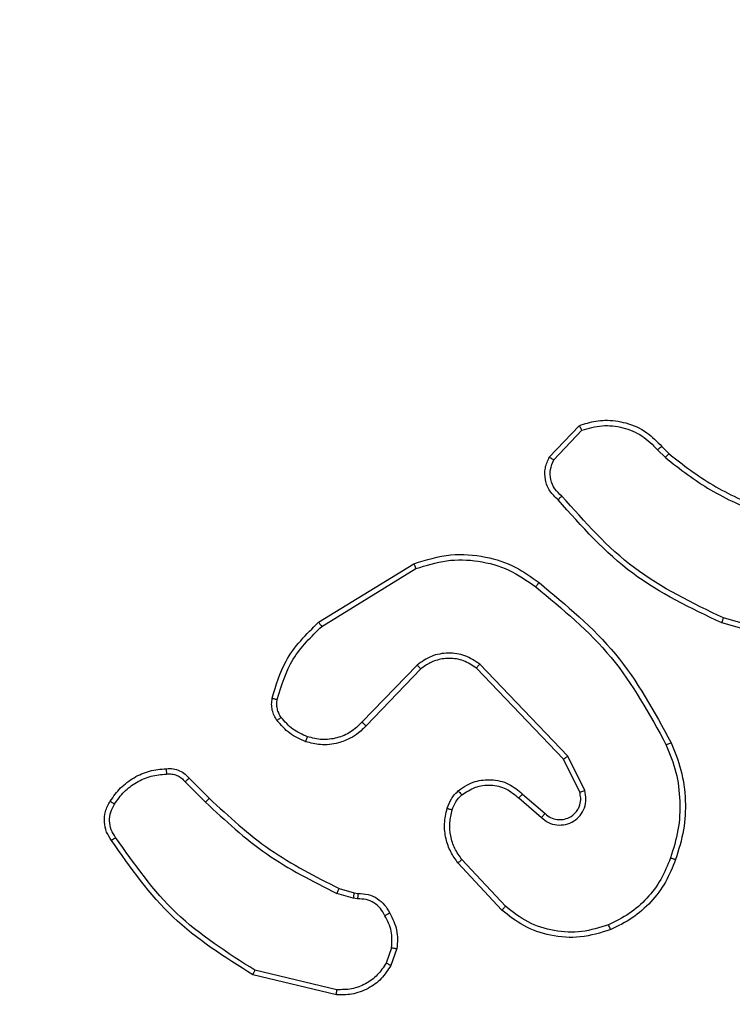
# Model space of a CAD drawing. Units: millimetres. Extents: x -425 to 637, y 154 to 680.
# Drawn here: x 212 to 214, y 317 to 321 of the extents above; entities that cross this region are included whole.
import ezdxf

# ---------------------------------------------------------------- set-up
doc = ezdxf.new("R2010")
doc.units = ezdxf.units.MM
doc.header["$PDSIZE"] = -1
doc.layers.add('VP-DIM', color=7, linetype='Continuous')
doc.layers.add('VP-EQ', color=7, linetype='Continuous', true_color=0x8a3492)
doc.dimstyles.get("Standard").update_dxf_attribs({"dimtxt": 0.18, "dimasz": 0.18, "dimexe": 0.18, "dimexo": 0.0625, "dimgap": 0.09, "dimtad": 0, "dimtih": 1, "dimtoh": 1, "dimdec": 4, "dimzin": 0, "dimdsep": 46, "dimtxsty": 'Standard', "dimcen": 0.09, "dimadec": 0, "dimazin": 0, "dimtfac": 1, "dimtdec": 4, "dimtofl": 0, "dimtmove": 0, "dimatfit": 3, "dimfxl": 1, "dimtolj": 1, "dimtzin": 0, "dimarcsym": 0})

# ---------------------------------------------------------------- blocks, each defined once
blk = doc.blocks.new('*D6')
at = {"layer": 'Defpoints', "color": 0}
for p in [(214.0237, 323.8439), (237.664, 303.7189), (546.9338, 303.7189)]:
    blk.add_point(p, dxfattribs=at)
at = {"layer": 'VP-DIM', "color": 0, "lineweight": -2}
for p, q in [((546.9338, 343.8439), (546.9338, 363.8439)), ((476.9338, 323.8439), (566.9338, 323.8439)), ((476.9338, 303.7189), (566.9338, 303.7189)), ((546.9338, 252.0756), (546.9338, 303.7189)), ((526.9338, 252.0756), (546.9338, 252.0756))]:
    blk.add_line(p, q, dxfattribs=at)
at = {"layer": 'VP-DIM', "color": 0}
for points in [[(543.6005, 343.8439), (550.2672, 343.8439), (546.9338, 323.8439)], [(550.2672, 283.7189), (543.6005, 283.7189), (546.9338, 303.7189)]]:
    blk.add_solid(points, dxfattribs=at)
at = {"layer": 'VP-DIM', "color": 0, "insert": (511.8438, 252.0756), "char_height": 20, "attachment_point": 5}
blk.add_mtext('\\A1;20', dxfattribs=at)
blk = doc.blocks.new('*D7')
at = {"layer": 'Defpoints', "color": 0}
for p in [(293.7755, 581.0189), (209.6768, 319.0189), (293.7755, 319.0189)]:
    blk.add_point(p, dxfattribs=at)
at = {"layer": 'VP-DIM', "color": 0, "lineweight": -2}
for p, q in [((209.6768, 511.0189), (209.6768, 601.0189)), ((293.7755, 511.0189), (293.7755, 601.0189)), ((229.6768, 581.0189), (235.8966, 581.0189)), ((273.7755, 581.0189), (269.4099, 581.0189))]:
    blk.add_line(p, q, dxfattribs=at)
at = {"layer": 'VP-DIM', "color": 0}
for points in [[(229.6768, 584.3523), (229.6768, 577.6856), (209.6768, 581.0189)], [(273.7755, 577.6856), (273.7755, 584.3523), (293.7755, 581.0189)]]:
    blk.add_solid(points, dxfattribs=at)
at = {"layer": 'VP-DIM', "color": 0, "insert": (252.6532, 581.0189), "char_height": 20, "attachment_point": 5}
blk.add_mtext('\\A1;84', dxfattribs=at)
blk = doc.blocks.new('*D8')
at = {"layer": 'Defpoints', "color": 0}
for p in [(443.7755, 659.7814), (59.6768, 313.7814), (443.7755, 313.7814)]:
    blk.add_point(p, dxfattribs=at)
at = {"layer": 'VP-DIM', "color": 0, "lineweight": -2}
for p, q in [((59.6768, 589.7814), (59.6768, 679.7814)), ((443.7755, 589.7814), (443.7755, 679.7814)), ((79.6768, 659.7814), (224.9695, 659.7814)), ((423.7755, 659.7814), (278.4828, 659.7814))]:
    blk.add_line(p, q, dxfattribs=at)
at = {"layer": 'VP-DIM', "color": 0}
for points in [[(79.6768, 663.1148), (79.6768, 656.4481), (59.6768, 659.7814)], [(423.7755, 656.4481), (423.7755, 663.1148), (443.7755, 659.7814)]]:
    blk.add_solid(points, dxfattribs=at)
at = {"layer": 'VP-DIM', "color": 0, "insert": (251.7262, 659.7814), "char_height": 20, "attachment_point": 5}
blk.add_mtext('\\A1;384', dxfattribs=at)
blk = doc.blocks.new('RC1561_')
at = {"color": 0, "linetype": 'Continuous', "lineweight": 25}
for p, q in [((213.5722, 318.969, 0.1387), (213.6848, 319.0872, 0.1387)), ((213.5889, 318.9583, 0.1387), (213.6946, 319.0697, 0.1387)), ((213.9956, 319.0088, 0.1387), (214.022, 318.982, 0.1387)), ((213.98, 318.9961, 0.1387), (214.0089, 318.9668, 0.1387)), ((212.7036, 318.3476, 0.1387), (213.0626, 318.5676, 0.1387)), ((212.7158, 318.3319, 0.1387), (213.07, 318.549, 0.1387)), ((214.5767, 318.2447, 0.1387), (214.2215, 318.3445, 0.1387)), ((214.5808, 318.2642, 0.1387), (214.2278, 318.3634, 0.1387)), ((213.6419, 317.8434, 0.1387), (213.3102, 318.1901, 0.1387)), ((213.0746, 318.1862, 0.1387), (212.867, 317.9709, 0.1387)), ((213.0884, 318.1716, 0.1387), (212.8824, 317.958, 0.1387)), ((213.6258, 317.8321, 0.1387), (213.2978, 318.1748, 0.1387)), ((213.6865, 317.7076, 0.1387), (213.6258, 317.8321, 0.1387)), ((213.7053, 317.7136, 0.1387), (213.6419, 317.8434, 0.1387)), ((212.2009, 317.7466, 0.1387), (212.2776, 317.6699, 0.1387)), ((212.2167, 317.7601, 0.1387), (212.2924, 317.6843, 0.1387)), ((213.4571, 317.686, 0.1387), (213.5423, 317.612, 0.1387)), ((213.4712, 317.7008, 0.1387), (213.5561, 317.6271, 0.1387)), ((213.4067, 317.2781, 0.1387), (213.2433, 317.4541, 0.1387)), ((213.3935, 317.2639, 0.1387), (213.2282, 317.4419, 0.1387)), ((212.7805, 317.3452, 0.1387), (212.8374, 317.3288, 0.1387)), ((212.8342, 317.3086, 0.1387), (212.7718, 317.3265, 0.1387)), ((212.8505, 317.3063, 0.1387), (212.8342, 317.3086, 0.1387)), ((212.8374, 317.3288, 0.1387), (212.8519, 317.3268, 0.1387)), ((212.9786, 317.1221, 0.1387), (212.9577, 317.0644, 0.1387)), ((212.9987, 317.1189, 0.1387), (212.9758, 317.0555, 0.1387)), ((212.7713, 316.9449, 0.1387), (212.4562, 317.0197, 0.1387)), ((212.7726, 316.9643, 0.1387), (212.4641, 317.0374, 0.1387))]:
    blk.add_line(p, q, dxfattribs=at)
for points, knots in [([(213.6848, 319.0872, 0.1387), (213.7055, 319.0941, 0.1387), (213.7371, 319.1046, 0.1387), (213.7967, 319.1092, 0.1387), (213.8636, 319.1006, 0.1387), (213.9394, 319.0667, 0.1387), (213.9776, 319.0273, 0.1387), (213.9956, 319.0088, 0.1387)], [0, 0, 0, 0, 0.190142, 0.29062, 0.522219, 0.775113, 1, 1, 1, 1]), ([(213.6848, 319.0872, 0.1387), (213.6849, 319.087, 0.1387), (213.6851, 319.0865, 0.1387), (213.6867, 319.0837, 0.1387), (213.6885, 319.0804, 0.1387), (213.6903, 319.0772, 0.1387), (213.6923, 319.0736, 0.1387), (213.6938, 319.071, 0.1387), (213.6946, 319.0697, 0.1387)], [0, 0, 0, 0, 0.213449, 0.450462, 0.578613, 0.712773, 0.853424, 1, 1, 1, 1]), ([(213.6946, 319.0697, 0.1387), (213.7199, 319.0771, 0.1387), (213.7705, 319.0918, 0.1387), (213.8502, 319.0831, 0.1387), (213.9243, 319.0525, 0.1387), (213.9614, 319.0149, 0.1387), (213.98, 318.9961, 0.1387)], [0, 0, 0, 0, 0.2499877, 0.4999453, 0.7498397, 1, 1, 1, 1]), ([(213.9956, 319.0088, 0.1387), (213.9954, 319.0086, 0.1387), (213.9949, 319.0082, 0.1387), (213.9913, 319.0053, 0.1387), (213.9861, 319.0011, 0.1387), (213.982, 318.9978, 0.1387), (213.98, 318.9961, 0.1387)], [0, 0, 0, 0, 0.250177, 0.499813, 0.749609, 1, 1, 1, 1]), ([(213.6054, 318.8079, 0.1387), (213.5941, 318.8183, 0.1387), (213.5716, 318.8391, 0.1387), (213.5554, 318.8826, 0.1387), (213.5539, 318.9283, 0.1387), (213.5661, 318.9555, 0.1387), (213.5722, 318.969, 0.1387)], [0, 0, 0, 0, 0.2549823, 0.5066266, 0.7549643, 1, 1, 1, 1]), ([(213.5722, 318.969, 0.1387), (213.5724, 318.9689, 0.1387), (213.5728, 318.9686, 0.1387), (213.5754, 318.9668, 0.1387), (213.5786, 318.9648, 0.1387), (213.5816, 318.9629, 0.1387), (213.5851, 318.9607, 0.1387), (213.5876, 318.9591, 0.1387), (213.5889, 318.9583, 0.1387)], [0, 0, 0, 0, 0.215614, 0.453562, 0.581577, 0.715387, 0.854707, 1, 1, 1, 1]), ([(214.022, 318.982, 0.1387), (214.0217, 318.9817, 0.1387), (214.0212, 318.9811, 0.1387), (214.0177, 318.9771, 0.1387), (214.0134, 318.972, 0.1387), (214.0104, 318.9685, 0.1387), (214.0089, 318.9668, 0.1387)], [0, 0, 0, 0, 0.2798435, 0.559564, 0.7793262, 1, 1, 1, 1]), ([(214.0089, 318.9668, 0.1387), (214.0642, 318.9238, 0.1387), (214.1748, 318.8377, 0.1387), (214.3036, 318.7827, 0.1387), (214.3681, 318.7552, 0.1387)], [0, 0, 0, 0, 0.500001, 1, 1, 1, 1]), ([(214.022, 318.982, 0.1387), (214.0757, 318.9402, 0.1387), (214.1842, 318.8556, 0.1387), (214.3108, 318.8014, 0.1387), (214.3747, 318.7741, 0.1387)], [0, 0, 0, 0, 0.494658, 1, 1, 1, 1]), ([(213.6192, 318.8223, 0.1387), (213.6096, 318.8308, 0.1387), (213.5905, 318.8478, 0.1387), (213.5757, 318.884, 0.1387), (213.5736, 318.923, 0.1387), (213.5838, 318.9465, 0.1387), (213.5889, 318.9583, 0.1387)], [0, 0, 0, 0, 0.249921, 0.499914, 0.749655, 1, 1, 1, 1]), ([(213.6054, 318.8079, 0.1387), (213.6055, 318.8081, 0.1387), (213.6059, 318.8085, 0.1387), (213.6083, 318.811, 0.1387), (213.611, 318.8137, 0.1387), (213.6135, 318.8163, 0.1387), (213.6162, 318.8192, 0.1387), (213.6182, 318.8213, 0.1387), (213.6192, 318.8223, 0.1387)], [0, 0, 0, 0, 0.228266, 0.470364, 0.597437, 0.727931, 0.862119, 1, 1, 1, 1]), ([(214.2278, 318.3634, 0.1387), (214.1109, 318.4194, 0.1387), (213.8772, 318.5315, 0.1387), (213.7052, 318.7254, 0.1387), (213.6192, 318.8223, 0.1387)], [0, 0, 0, 0, 0.499996, 1, 1, 1, 1]), ([(214.2215, 318.3445, 0.1387), (214.1047, 318.4001, 0.1387), (213.868, 318.5127, 0.1387), (213.6937, 318.7086, 0.1387), (213.6054, 318.8079, 0.1387)], [0, 0, 0, 0, 0.493272, 1, 1, 1, 1]), ([(213.0626, 318.5676, 0.1387), (213.1085, 318.5817, 0.1387), (213.1964, 318.6089, 0.1387), (213.3291, 318.5983, 0.1387), (213.4432, 318.5611, 0.1387), (213.5045, 318.5172, 0.1387), (213.5335, 318.4965, 0.1387)], [0, 0, 0, 0, 0.28655, 0.548809, 0.78664, 1, 1, 1, 1]), ([(213.0626, 318.5676, 0.1387), (213.0627, 318.5673, 0.1387), (213.0629, 318.5667, 0.1387), (213.0645, 318.5624, 0.1387), (213.067, 318.5563, 0.1387), (213.069, 318.5515, 0.1387), (213.07, 318.549, 0.1387)], [0, 0, 0, 0, 0.249943, 0.499733, 0.749575, 1, 1, 1, 1]), ([(213.07, 318.549, 0.1387), (213.1082, 318.5612, 0.1387), (213.1845, 318.5854, 0.1387), (213.3056, 318.5817, 0.1387), (213.4225, 318.5495, 0.1387), (213.4882, 318.5035, 0.1387), (213.521, 318.4805, 0.1387)], [0, 0, 0, 0, 0.249976, 0.499957, 0.749897, 1, 1, 1, 1]), ([(213.521, 318.4805, 0.1387), (213.522, 318.4818, 0.1387), (213.5238, 318.4842, 0.1387), (213.5265, 318.4876, 0.1387), (213.5288, 318.4905, 0.1387), (213.5311, 318.4935, 0.1387), (213.533, 318.496, 0.1387), (213.5333, 318.4963, 0.1387), (213.5335, 318.4965, 0.1387)], [0, 0, 0, 0, 0.150131, 0.293357, 0.428883, 0.557207, 0.792392, 1, 1, 1, 1]), ([(213.5335, 318.4965, 0.1387), (213.6357, 318.412, 0.1387), (213.8401, 318.2431, 0.1387), (213.9673, 318.0104, 0.1387), (214.0308, 317.894, 0.1387)], [0, 0, 0, 0, 0.500129, 1, 1, 1, 1]), ([(213.521, 318.4805, 0.1387), (213.6219, 318.397, 0.1387), (213.8238, 318.23, 0.1387), (213.9496, 318.0002, 0.1387), (214.0125, 317.8853, 0.1387)], [0, 0, 0, 0, 0.500012, 1, 1, 1, 1]), ([(212.5291, 318.0611, 0.1387), (212.5432, 318.1097, 0.1387), (212.5752, 318.2204, 0.1387), (212.6575, 318.3019, 0.1387), (212.7036, 318.3476, 0.1387)], [0, 0, 0, 0, 0.439116, 1, 1, 1, 1]), ([(212.7036, 318.3476, 0.1387), (212.7038, 318.3473, 0.1387), (212.7041, 318.3467, 0.1387), (212.7068, 318.3431, 0.1387), (212.7109, 318.3379, 0.1387), (212.7141, 318.3339, 0.1387), (212.7158, 318.3319, 0.1387)], [0, 0, 0, 0, 0.250327, 0.499927, 0.749722, 1, 1, 1, 1]), ([(214.2215, 318.3445, 0.1387), (214.2215, 318.3447, 0.1387), (214.2216, 318.3452, 0.1387), (214.2226, 318.348, 0.1387), (214.2237, 318.3514, 0.1387), (214.2249, 318.3549, 0.1387), (214.2263, 318.3589, 0.1387), (214.2273, 318.3619, 0.1387), (214.2278, 318.3634, 0.1387)], [0, 0, 0, 0, 0.200794, 0.433982, 0.563198, 0.700495, 0.846073, 1, 1, 1, 1]), ([(212.5482, 318.0568, 0.1387), (212.5643, 318.1098, 0.1387), (212.5965, 318.2159, 0.1387), (212.676, 318.2932, 0.1387), (212.7158, 318.3319, 0.1387)], [0, 0, 0, 0, 0.499992, 1, 1, 1, 1]), ([(213.3102, 318.1901, 0.1387), (213.2922, 318.2019, 0.1387), (213.2563, 318.2254, 0.1387), (213.1916, 318.2345, 0.1387), (213.1273, 318.223, 0.1387), (213.0921, 318.1985, 0.1387), (213.0746, 318.1862, 0.1387)], [0, 0, 0, 0, 0.250292, 0.500118, 0.750038, 1, 1, 1, 1]), ([(213.2978, 318.1748, 0.1387), (213.2822, 318.1851, 0.1387), (213.2511, 318.2057, 0.1387), (213.1962, 318.2142, 0.1387), (213.1535, 318.2073, 0.1387), (213.1174, 318.1932, 0.1387), (213.0999, 318.1802, 0.1387), (213.0884, 318.1716, 0.1387)], [0, 0, 0, 0, 0.244206, 0.489949, 0.712977, 0.811074, 1, 1, 1, 1]), ([(213.2978, 318.1748, 0.1387), (213.298, 318.1751, 0.1387), (213.2984, 318.1756, 0.1387), (213.3012, 318.179, 0.1387), (213.3052, 318.1841, 0.1387), (213.3085, 318.1881, 0.1387), (213.3102, 318.1901, 0.1387)], [0, 0, 0, 0, 0.2500846, 0.499733, 0.7494291, 1, 1, 1, 1]), ([(213.0884, 318.1716, 0.1387), (213.0881, 318.1717, 0.1387), (213.0876, 318.1721, 0.1387), (213.0844, 318.1754, 0.1387), (213.0798, 318.1803, 0.1387), (213.0763, 318.1842, 0.1387), (213.0746, 318.1862, 0.1387)], [0, 0, 0, 0, 0.249711, 0.499868, 0.749657, 1, 1, 1, 1]), ([(212.5471, 317.9779, 0.1387), (212.5432, 317.984, 0.1387), (212.5355, 317.9961, 0.1387), (212.5288, 318.0169, 0.1387), (212.526, 318.039, 0.1387), (212.5281, 318.0537, 0.1387), (212.5291, 318.0611, 0.1387)], [0, 0, 0, 0, 0.243882, 0.491879, 0.743921, 1, 1, 1, 1]), ([(212.5291, 318.0611, 0.1387), (212.5294, 318.061, 0.1387), (212.53, 318.0608, 0.1387), (212.5343, 318.0598, 0.1387), (212.5406, 318.0584, 0.1387), (212.5457, 318.0573, 0.1387), (212.5482, 318.0568, 0.1387)], [0, 0, 0, 0, 0.2502312, 0.4996231, 0.7497099, 1, 1, 1, 1]), ([(212.5627, 317.9894, 0.1387), (212.5595, 317.9944, 0.1387), (212.5532, 318.0044, 0.1387), (212.5479, 318.0215, 0.1387), (212.5457, 318.0392, 0.1387), (212.5474, 318.0509, 0.1387), (212.5482, 318.0568, 0.1387)], [0, 0, 0, 0, 0.249922, 0.499994, 0.750058, 1, 1, 1, 1]), ([(212.5471, 317.9779, 0.1387), (212.5474, 317.9782, 0.1387), (212.548, 317.9787, 0.1387), (212.5521, 317.9817, 0.1387), (212.5573, 317.9855, 0.1387), (212.5609, 317.9881, 0.1387), (212.5627, 317.9894, 0.1387)], [0, 0, 0, 0, 0.279983, 0.559198, 0.779587, 1, 1, 1, 1]), ([(212.6556, 317.8976, 0.1387), (212.6344, 317.9068, 0.1387), (212.5921, 317.9252, 0.1387), (212.5621, 317.9604, 0.1387), (212.5471, 317.9779, 0.1387)], [0, 0, 0, 0, 0.499929, 1, 1, 1, 1]), ([(212.6616, 317.9163, 0.1387), (212.6423, 317.9247, 0.1387), (212.6038, 317.9415, 0.1387), (212.5764, 317.9735, 0.1387), (212.5627, 317.9894, 0.1387)], [0, 0, 0, 0, 0.50008, 1, 1, 1, 1]), ([(212.867, 317.9709, 0.1387), (212.8533, 317.9579, 0.1387), (212.8261, 317.9318, 0.1387), (212.7732, 317.9099, 0.1387), (212.7165, 317.9025, 0.1387), (212.6799, 317.9117, 0.1387), (212.6616, 317.9163, 0.1387)], [0, 0, 0, 0, 0.250006, 0.499927, 0.749898, 1, 1, 1, 1]), ([(212.8824, 317.958, 0.1387), (212.8821, 317.9582, 0.1387), (212.8814, 317.9586, 0.1387), (212.8773, 317.962, 0.1387), (212.8722, 317.9663, 0.1387), (212.8687, 317.9694, 0.1387), (212.867, 317.9709, 0.1387)], [0, 0, 0, 0, 0.280123, 0.559409, 0.779335, 1, 1, 1, 1]), ([(212.8824, 317.958, 0.1387), (212.8793, 317.9545, 0.1387), (212.8704, 317.9448, 0.1387), (212.8512, 317.928, 0.1387), (212.8203, 317.9078, 0.1387), (212.7725, 317.8892, 0.1387), (212.714, 317.8825, 0.1387), (212.6737, 317.8929, 0.1387), (212.6556, 317.8976, 0.1387)], [0, 0, 0, 0, 0.056671, 0.15904, 0.307058, 0.500568, 0.775284, 1, 1, 1, 1]), ([(212.6556, 317.8976, 0.1387), (212.6556, 317.8979, 0.1387), (212.6558, 317.8986, 0.1387), (212.6571, 317.9028, 0.1387), (212.6591, 317.909, 0.1387), (212.6608, 317.9138, 0.1387), (212.6616, 317.9163, 0.1387)], [0, 0, 0, 0, 0.250345, 0.499934, 0.74962, 1, 1, 1, 1]), ([(214.0308, 317.894, 0.1387), (214.0305, 317.8939, 0.1387), (214.03, 317.8936, 0.1387), (214.0258, 317.8916, 0.1387), (214.0197, 317.8887, 0.1387), (214.0149, 317.8864, 0.1387), (214.0125, 317.8853, 0.1387)], [0, 0, 0, 0, 0.249964, 0.49987, 0.750036, 1, 1, 1, 1]), ([(214.0308, 317.894, 0.1387), (214.0446, 317.8599, 0.1387), (214.0728, 317.7898, 0.1387), (214.0871, 317.6779, 0.1387), (214.0817, 317.5631, 0.1387), (214.059, 317.491, 0.1387), (214.0473, 317.4538, 0.1387)], [0, 0, 0, 0, 0.243402, 0.500002, 0.742021, 1, 1, 1, 1]), ([(214.0125, 317.8853, 0.1387), (214.026, 317.8514, 0.1387), (214.053, 317.7836, 0.1387), (214.0662, 317.6744, 0.1387), (214.0611, 317.5645, 0.1387), (214.0392, 317.4949, 0.1387), (214.0282, 317.46, 0.1387)], [0, 0, 0, 0, 0.249939, 0.499998, 0.750058, 1, 1, 1, 1]), ([(213.6258, 317.8321, 0.1387), (213.6259, 317.8322, 0.1387), (213.6263, 317.8325, 0.1387), (213.6286, 317.8341, 0.1387), (213.6315, 317.8361, 0.1387), (213.6344, 317.8382, 0.1387), (213.6379, 317.8407, 0.1387), (213.6405, 317.8425, 0.1387), (213.6419, 317.8434, 0.1387)], [0, 0, 0, 0, 0.194223, 0.425331, 0.554514, 0.693741, 0.841858, 1, 1, 1, 1]), ([(211.9193, 317.6739, 0.1387), (211.9316, 317.6913, 0.1387), (211.9561, 317.7261, 0.1387), (212.0079, 317.7643, 0.1387), (212.0668, 317.7903, 0.1387), (212.1092, 317.7942, 0.1387), (212.1304, 317.7962, 0.1387)], [0, 0, 0, 0, 0.249986, 0.499956, 0.750002, 1, 1, 1, 1]), ([(212.1304, 317.7962, 0.1387), (212.1303, 317.7959, 0.1387), (212.1302, 317.7953, 0.1387), (212.1303, 317.7908, 0.1387), (212.1305, 317.7851, 0.1387), (212.1309, 317.78, 0.1387), (212.1311, 317.7773, 0.1387), (212.1312, 317.7759, 0.1387)], [0, 0, 0, 0, 0.241832, 0.488888, 0.740752, 0.869814, 1, 1, 1, 1]), ([(212.1304, 317.7962, 0.1387), (212.139, 317.7966, 0.1387), (212.1562, 317.7973, 0.1387), (212.1805, 317.7897, 0.1387), (212.2014, 317.7773, 0.1387), (212.2117, 317.7657, 0.1387), (212.2167, 317.7601, 0.1387)], [0, 0, 0, 0, 0.26283, 0.525048, 0.770597, 1, 1, 1, 1]), ([(211.9354, 317.6627, 0.1387), (211.9468, 317.6789, 0.1387), (211.9695, 317.7112, 0.1387), (212.0175, 317.7467, 0.1387), (212.0722, 317.7706, 0.1387), (212.1115, 317.7741, 0.1387), (212.1312, 317.7759, 0.1387)], [0, 0, 0, 0, 0.250019, 0.500007, 0.750019, 1, 1, 1, 1]), ([(212.1312, 317.7759, 0.1387), (212.1378, 317.7763, 0.1387), (212.1511, 317.7771, 0.1387), (212.1704, 317.7715, 0.1387), (212.1878, 317.7616, 0.1387), (212.1966, 317.7516, 0.1387), (212.2009, 317.7466, 0.1387)], [0, 0, 0, 0, 0.250165, 0.499919, 0.749902, 1, 1, 1, 1]), ([(212.2167, 317.7601, 0.1387), (212.2165, 317.7599, 0.1387), (212.2161, 317.7596, 0.1387), (212.2135, 317.7575, 0.1387), (212.2105, 317.7549, 0.1387), (212.2077, 317.7524, 0.1387), (212.2044, 317.7496, 0.1387), (212.2021, 317.7476, 0.1387), (212.2009, 317.7466, 0.1387)], [0, 0, 0, 0, 0.213447, 0.450593, 0.578548, 0.712591, 0.853421, 1, 1, 1, 1]), ([(213.2296, 317.7129, 0.1387), (213.24, 317.7206, 0.1387), (213.2596, 317.7352, 0.1387), (213.3013, 317.7517, 0.1387), (213.3556, 317.7582, 0.1387), (213.4203, 317.7432, 0.1387), (213.4545, 317.7147, 0.1387), (213.4712, 317.7008, 0.1387)], [0, 0, 0, 0, 0.145332, 0.276025, 0.502104, 0.756331, 1, 1, 1, 1]), ([(213.1877, 317.6472, 0.1387), (213.1924, 317.6595, 0.1387), (213.1976, 317.6734, 0.1387), (213.2073, 317.688, 0.1387), (213.215, 317.6987, 0.1387), (213.2233, 317.7067, 0.1387), (213.2296, 317.7129, 0.1387)], [0, 0, 0, 0, 0.499544, 0.560104, 0.663809, 1, 1, 1, 1]), ([(213.2296, 317.7129, 0.1387), (213.2298, 317.7127, 0.1387), (213.2301, 317.7121, 0.1387), (213.233, 317.7086, 0.1387), (213.2372, 317.7035, 0.1387), (213.2406, 317.6995, 0.1387), (213.2423, 317.6975, 0.1387)], [0, 0, 0, 0, 0.25036, 0.500229, 0.750115, 1, 1, 1, 1]), ([(213.2423, 317.6975, 0.1387), (213.2589, 317.7084, 0.1387), (213.292, 317.7303, 0.1387), (213.3521, 317.7376, 0.1387), (213.4113, 317.7242, 0.1387), (213.4418, 317.6987, 0.1387), (213.4571, 317.686, 0.1387)], [0, 0, 0, 0, 0.24997, 0.499848, 0.749598, 1, 1, 1, 1]), ([(213.5423, 317.612, 0.1387), (213.5509, 317.6052, 0.1387), (213.5682, 317.5915, 0.1387), (213.6006, 317.5828, 0.1387), (213.6338, 317.5848, 0.1387), (213.6645, 317.5974, 0.1387), (213.6896, 317.6194, 0.1387), (213.7058, 317.6484, 0.1387), (213.7124, 317.6813, 0.1387), (213.7077, 317.7028, 0.1387), (213.7053, 317.7136, 0.1387)], [0, 0, 0, 0, 0.1251109, 0.2501869, 0.3748859, 0.5000251, 0.6248516, 0.7499841, 0.8749798, 1, 1, 1, 1]), ([(213.5561, 317.6271, 0.1387), (213.5628, 317.6216, 0.1387), (213.5763, 317.6106, 0.1387), (213.6006, 317.6039, 0.1387), (213.6249, 317.6043, 0.1387), (213.6498, 317.6123, 0.1387), (213.6693, 317.6276, 0.1387), (213.6813, 317.6451, 0.1387), (213.6888, 317.6632, 0.1387), (213.692, 317.6847, 0.1387), (213.6882, 317.7005, 0.1387), (213.6865, 317.7076, 0.1387)], [0, 0, 0, 0, 0.122011, 0.248429, 0.350741, 0.467168, 0.616972, 0.696787, 0.769078, 0.89595, 1, 1, 1, 1]), ([(213.6865, 317.7076, 0.1387), (213.6868, 317.7076, 0.1387), (213.6875, 317.7078, 0.1387), (213.6918, 317.7091, 0.1387), (213.6979, 317.7111, 0.1387), (213.7028, 317.7128, 0.1387), (213.7053, 317.7136, 0.1387)], [0, 0, 0, 0, 0.249736, 0.500131, 0.749545, 1, 1, 1, 1]), ([(211.9239, 317.5263, 0.1387), (211.9172, 317.5365, 0.1387), (211.9034, 317.5574, 0.1387), (211.8957, 317.5957, 0.1387), (211.8989, 317.637, 0.1387), (211.9124, 317.6614, 0.1387), (211.9193, 317.6739, 0.1387)], [0, 0, 0, 0, 0.230279, 0.47368, 0.730249, 1, 1, 1, 1]), ([(211.9193, 317.6739, 0.1387), (211.9195, 317.6737, 0.1387), (211.9198, 317.6733, 0.1387), (211.9225, 317.6714, 0.1387), (211.9256, 317.6692, 0.1387), (211.9285, 317.6673, 0.1387), (211.9318, 317.6651, 0.1387), (211.9342, 317.6635, 0.1387), (211.9354, 317.6627, 0.1387)], [0, 0, 0, 0, 0.2222, 0.462334, 0.589856, 0.721849, 0.858661, 1, 1, 1, 1]), ([(212.2924, 317.6843, 0.1387), (212.2923, 317.6843, 0.1387), (212.2922, 317.6842, 0.1387), (212.2913, 317.6833, 0.1387), (212.2899, 317.682, 0.1387), (212.2881, 317.6802, 0.1387), (212.2858, 317.678, 0.1387), (212.2832, 317.6755, 0.1387), (212.2805, 317.6727, 0.1387), (212.2786, 317.6708, 0.1387), (212.2776, 317.6699, 0.1387)], [0, 0, 0, 0, 0.1251, 0.250141, 0.375006, 0.499584, 0.624977, 0.749904, 0.874937, 1, 1, 1, 1]), ([(212.2776, 317.6699, 0.1387), (212.352, 317.6012, 0.1387), (212.5008, 317.4638, 0.1387), (212.6815, 317.3723, 0.1387), (212.7718, 317.3265, 0.1387)], [0, 0, 0, 0, 0.50002, 1, 1, 1, 1]), ([(212.2924, 317.6843, 0.1387), (212.3659, 317.6164, 0.1387), (212.5128, 317.4807, 0.1387), (212.6913, 317.3904, 0.1387), (212.7805, 317.3452, 0.1387)], [0, 0, 0, 0, 0.4999949, 1, 1, 1, 1]), ([(213.2065, 317.6411, 0.1387), (213.2105, 317.6517, 0.1387), (213.2185, 317.673, 0.1387), (213.2344, 317.6893, 0.1387), (213.2423, 317.6975, 0.1387)], [0, 0, 0, 0, 0.500031, 1, 1, 1, 1]), ([(213.4712, 317.7008, 0.1387), (213.471, 317.7006, 0.1387), (213.4707, 317.7003, 0.1387), (213.4685, 317.698, 0.1387), (213.4659, 317.6953, 0.1387), (213.4633, 317.6925, 0.1387), (213.4604, 317.6894, 0.1387), (213.4582, 317.6871, 0.1387), (213.4571, 317.686, 0.1387)], [0, 0, 0, 0, 0.205785, 0.440543, 0.569431, 0.705588, 0.848979, 1, 1, 1, 1]), ([(211.9396, 317.5374, 0.1387), (211.9334, 317.5468, 0.1387), (211.9211, 317.5656, 0.1387), (211.915, 317.5993, 0.1387), (211.9189, 317.6333, 0.1387), (211.9299, 317.6529, 0.1387), (211.9354, 317.6627, 0.1387)], [0, 0, 0, 0, 0.250095, 0.500023, 0.74996, 1, 1, 1, 1]), ([(213.2282, 317.4419, 0.1387), (213.2185, 317.4553, 0.1387), (213.1986, 317.483, 0.1387), (213.1813, 317.5334, 0.1387), (213.1748, 317.5899, 0.1387), (213.1833, 317.6277, 0.1387), (213.1877, 317.6472, 0.1387)], [0, 0, 0, 0, 0.226446, 0.468609, 0.726461, 1, 1, 1, 1]), ([(213.1877, 317.6472, 0.1387), (213.188, 317.647, 0.1387), (213.1886, 317.6467, 0.1387), (213.1929, 317.6453, 0.1387), (213.1991, 317.6433, 0.1387), (213.204, 317.6418, 0.1387), (213.2065, 317.6411, 0.1387)], [0, 0, 0, 0, 0.250711, 0.500017, 0.749824, 1, 1, 1, 1]), ([(213.2433, 317.4541, 0.1387), (213.2337, 317.4677, 0.1387), (213.2145, 317.4947, 0.1387), (213.1995, 317.5426, 0.1387), (213.1952, 317.5926, 0.1387), (213.2028, 317.6249, 0.1387), (213.2065, 317.6411, 0.1387)], [0, 0, 0, 0, 0.250055, 0.49999, 0.749961, 1, 1, 1, 1]), ([(213.5561, 317.6271, 0.1387), (213.5561, 317.627, 0.1387), (213.5559, 317.6267, 0.1387), (213.5543, 317.625, 0.1387), (213.552, 317.6225, 0.1387), (213.5494, 317.6197, 0.1387), (213.5461, 317.6161, 0.1387), (213.5436, 317.6134, 0.1387), (213.5423, 317.612, 0.1387)], [0, 0, 0, 0, 0.156783, 0.375015, 0.50759, 0.656059, 0.820208, 1, 1, 1, 1]), ([(211.9239, 317.5263, 0.1387), (211.9241, 317.5265, 0.1387), (211.9245, 317.5268, 0.1387), (211.9272, 317.5287, 0.1387), (211.9302, 317.5308, 0.1387), (211.9331, 317.5327, 0.1387), (211.9362, 317.535, 0.1387), (211.9385, 317.5366, 0.1387), (211.9396, 317.5374, 0.1387)], [0, 0, 0, 0, 0.228616, 0.470736, 0.597418, 0.727904, 0.862292, 1, 1, 1, 1]), ([(212.4562, 317.0197, 0.1387), (212.3506, 317.0864, 0.1387), (212.1394, 317.2199, 0.1387), (211.9957, 317.4241, 0.1387), (211.9239, 317.5263, 0.1387)], [0, 0, 0, 0, 0.499984, 1, 1, 1, 1]), ([(212.4641, 317.0374, 0.1387), (212.3601, 317.1034, 0.1387), (212.1522, 317.2353, 0.1387), (212.0105, 317.4367, 0.1387), (211.9396, 317.5374, 0.1387)], [0, 0, 0, 0, 0.500008, 1, 1, 1, 1]), ([(213.2282, 317.4419, 0.1387), (213.2284, 317.4421, 0.1387), (213.2289, 317.4424, 0.1387), (213.2324, 317.4452, 0.1387), (213.2374, 317.4493, 0.1387), (213.2413, 317.4525, 0.1387), (213.2433, 317.4541, 0.1387)], [0, 0, 0, 0, 0.250222, 0.500234, 0.749671, 1, 1, 1, 1]), ([(214.0282, 317.46, 0.1387), (214.0173, 317.4326, 0.1387), (213.9955, 317.3777, 0.1387), (213.941, 317.3072, 0.1387), (213.8749, 317.2475, 0.1387), (213.8218, 317.2215, 0.1387), (213.7953, 317.2085, 0.1387)], [0, 0, 0, 0, 0.24993, 0.49999, 0.75009, 1, 1, 1, 1]), ([(214.0473, 317.4538, 0.1387), (214.0359, 317.425, 0.1387), (214.0131, 317.3674, 0.1387), (213.9563, 317.2932, 0.1387), (213.8867, 317.231, 0.1387), (213.831, 317.2039, 0.1387), (213.8032, 317.1904, 0.1387)], [0, 0, 0, 0, 0.250016, 0.500007, 0.750002, 1, 1, 1, 1]), ([(214.0473, 317.4538, 0.1387), (214.047, 317.4538, 0.1387), (214.0466, 317.4539, 0.1387), (214.0436, 317.4548, 0.1387), (214.04, 317.456, 0.1387), (214.0366, 317.4572, 0.1387), (214.0326, 317.4585, 0.1387), (214.0297, 317.4595, 0.1387), (214.0282, 317.46, 0.1387)], [0, 0, 0, 0, 0.209331, 0.445647, 0.573894, 0.709279, 0.851311, 1, 1, 1, 1]), ([(212.7805, 317.3452, 0.1387), (212.7803, 317.3448, 0.1387), (212.7799, 317.3441, 0.1387), (212.7776, 317.3392, 0.1387), (212.7748, 317.333, 0.1387), (212.7728, 317.3287, 0.1387), (212.7718, 317.3265, 0.1387)], [0, 0, 0, 0, 0.27965, 0.559078, 0.779365, 1, 1, 1, 1]), ([(212.8374, 317.3288, 0.1387), (212.8373, 317.3284, 0.1387), (212.8371, 317.3276, 0.1387), (212.8362, 317.3222, 0.1387), (212.8352, 317.3155, 0.1387), (212.8345, 317.3109, 0.1387), (212.8342, 317.3086, 0.1387)], [0, 0, 0, 0, 0.2798137, 0.5590028, 0.7793693, 1, 1, 1, 1]), ([(212.8519, 317.3268, 0.1387), (212.8518, 317.3265, 0.1387), (212.8516, 317.326, 0.1387), (212.8513, 317.3224, 0.1387), (212.8511, 317.3184, 0.1387), (212.8509, 317.3147, 0.1387), (212.8507, 317.3106, 0.1387), (212.8506, 317.3077, 0.1387), (212.8505, 317.3063, 0.1387)], [0, 0, 0, 0, 0.227881, 0.469818, 0.596844, 0.727283, 0.86189, 1, 1, 1, 1]), ([(212.9531, 317.2428, 0.1387), (212.948, 317.2523, 0.1387), (212.9378, 317.2712, 0.1387), (212.9126, 317.292, 0.1387), (212.8828, 317.3053, 0.1387), (212.8613, 317.3059, 0.1387), (212.8505, 317.3063, 0.1387)], [0, 0, 0, 0, 0.250103, 0.499991, 0.750036, 1, 1, 1, 1]), ([(212.8519, 317.3268, 0.1387), (212.8648, 317.3262, 0.1387), (212.8904, 317.325, 0.1387), (212.9252, 317.3087, 0.1387), (212.9538, 317.2846, 0.1387), (212.9655, 317.2632, 0.1387), (212.9713, 317.2527, 0.1387)], [0, 0, 0, 0, 0.259317, 0.512423, 0.759346, 1, 1, 1, 1]), ([(213.3935, 317.2639, 0.1387), (213.3937, 317.2641, 0.1387), (213.3941, 317.2645, 0.1387), (213.3971, 317.2678, 0.1387), (213.4015, 317.2725, 0.1387), (213.4049, 317.2762, 0.1387), (213.4067, 317.2781, 0.1387)], [0, 0, 0, 0, 0.249787, 0.499921, 0.749885, 1, 1, 1, 1]), ([(213.8032, 317.1904, 0.1387), (213.7654, 317.1787, 0.1387), (213.6917, 317.1557, 0.1387), (213.5777, 317.1646, 0.1387), (213.4749, 317.1994, 0.1387), (213.4201, 317.2428, 0.1387), (213.3935, 317.2639, 0.1387)], [0, 0, 0, 0, 0.268426, 0.524574, 0.768444, 1, 1, 1, 1]), ([(213.7953, 317.2085, 0.1387), (213.7621, 317.198, 0.1387), (213.6956, 317.177, 0.1387), (213.5901, 317.1823, 0.1387), (213.4892, 317.2138, 0.1387), (213.4342, 317.2567, 0.1387), (213.4067, 317.2781, 0.1387)], [0, 0, 0, 0, 0.249968, 0.499973, 0.749852, 1, 1, 1, 1]), ([(212.9713, 317.2527, 0.1387), (212.971, 317.2525, 0.1387), (212.9705, 317.2522, 0.1387), (212.9674, 317.2505, 0.1387), (212.9639, 317.2486, 0.1387), (212.9606, 317.2468, 0.1387), (212.957, 317.2449, 0.1387), (212.9544, 317.2435, 0.1387), (212.9531, 317.2428, 0.1387)], [0, 0, 0, 0, 0.226765, 0.468887, 0.595863, 0.727008, 0.861351, 1, 1, 1, 1]), ([(212.9786, 317.1221, 0.1387), (212.9799, 317.1433, 0.1387), (212.9824, 317.1859, 0.1387), (212.9629, 317.2238, 0.1387), (212.9531, 317.2428, 0.1387)], [0, 0, 0, 0, 0.500003, 1, 1, 1, 1]), ([(212.9713, 317.2527, 0.1387), (212.9819, 317.2316, 0.1387), (213.0033, 317.1896, 0.1387), (213.0003, 317.1425, 0.1387), (212.9987, 317.1189, 0.1387)], [0, 0, 0, 0, 0.499998, 1, 1, 1, 1]), ([(213.8032, 317.1904, 0.1387), (213.803, 317.1907, 0.1387), (213.8027, 317.1912, 0.1387), (213.8009, 317.1953, 0.1387), (213.7983, 317.2013, 0.1387), (213.7963, 317.2061, 0.1387), (213.7953, 317.2085, 0.1387)], [0, 0, 0, 0, 0.249785, 0.499868, 0.749472, 1, 1, 1, 1]), ([(212.9786, 317.1221, 0.1387), (212.9801, 317.1218, 0.1387), (212.983, 317.1213, 0.1387), (212.9871, 317.1206, 0.1387), (212.9906, 317.12, 0.1387), (212.9945, 317.1194, 0.1387), (212.9979, 317.1189, 0.1387), (212.9985, 317.1189, 0.1387), (212.9987, 317.1189, 0.1387)], [0, 0, 0, 0, 0.141607, 0.278613, 0.410437, 0.537803, 0.777536, 1, 1, 1, 1]), ([(212.9758, 317.0555, 0.1387), (212.9646, 317.0382, 0.1387), (212.9422, 317.0036, 0.1387), (212.8902, 316.9661, 0.1387), (212.8314, 316.9443, 0.1387), (212.7903, 316.9447, 0.1387), (212.7713, 316.9449, 0.1387)], [0, 0, 0, 0, 0.25003, 0.499988, 0.769749, 1, 1, 1, 1]), ([(212.9577, 317.0644, 0.1387), (212.9476, 317.0488, 0.1387), (212.9272, 317.0175, 0.1387), (212.8814, 316.9844, 0.1387), (212.8286, 316.9642, 0.1387), (212.7912, 316.9643, 0.1387), (212.7726, 316.9643, 0.1387)], [0, 0, 0, 0, 0.250031, 0.499981, 0.749957, 1, 1, 1, 1]), ([(212.9758, 317.0555, 0.1387), (212.9754, 317.0556, 0.1387), (212.9746, 317.0558, 0.1387), (212.9698, 317.0581, 0.1387), (212.9639, 317.0612, 0.1387), (212.9598, 317.0633, 0.1387), (212.9577, 317.0644, 0.1387)], [0, 0, 0, 0, 0.27962, 0.559097, 0.779274, 1, 1, 1, 1]), ([(212.4562, 317.0197, 0.1387), (212.4562, 317.0199, 0.1387), (212.4563, 317.0204, 0.1387), (212.4575, 317.023, 0.1387), (212.4589, 317.0262, 0.1387), (212.4604, 317.0294, 0.1387), (212.4621, 317.0332, 0.1387), (212.4634, 317.036, 0.1387), (212.4641, 317.0374, 0.1387)], [0, 0, 0, 0, 0.201283, 0.434416, 0.563701, 0.701009, 0.846203, 1, 1, 1, 1]), ([(212.7713, 316.9449, 0.1387), (212.7713, 316.9452, 0.1387), (212.7712, 316.9459, 0.1387), (212.7714, 316.9503, 0.1387), (212.7719, 316.9567, 0.1387), (212.7724, 316.9618, 0.1387), (212.7726, 316.9643, 0.1387)], [0, 0, 0, 0, 0.249319, 0.499672, 0.749473, 1, 1, 1, 1])]:
    blk.add_open_spline(points, degree=3, knots=knots, dxfattribs=at)
blk = doc.blocks.new('RC1561_2D')
at = {"layer": 'VP-EQ', "color": 0}
blk.add_blockref('RC1561_', (0, 0), dxfattribs=at)

msp = doc.modelspace()

# ---------------------------------------------------------------- block references
at = {"layer": 'VP-EQ', "color": 0}
msp.add_blockref('RC1561_2D', (0, 0), dxfattribs=at)

# ---------------------------------------------------------------- dimensions: what is measured, and where the dimension line sits
at = {"layer": 'VP-DIM'}
for base, p1, p2, picture, middle in [((443.7755, 659.7814), (59.6768, 313.7814, 0.1387), (443.7755, 313.7814, 0.1387), '*D8', (251.7262, 659.7814)), ((293.7755, 581.0189), (209.6768, 319.0189, 0.1387), (293.7755, 319.0189, 0.1387), '*D7', (252.6532, 581.0189))]:
    dim = msp.add_linear_dim(base=base, p1=p1, p2=p2, dimstyle='Standard', override={"dimtxt": 20, "dimasz": 20, "dimexe": 20, "dimexo": 50, "dimtih": 0, "dimdec": 0, "dimfxl": 70, "dimfxlon": 1}, dxfattribs=at)
    dim.commit()
    dim.dimension.update_dxf_attribs({"geometry": picture, "text_midpoint": middle, "dimtype": 160})
dim = msp.add_linear_dim(base=(546.9338, 303.7189), p1=(214.0237, 323.8439, 0.1387), p2=(237.664, 303.7189, 0.1387), angle=90, dimstyle='Standard', override={"dimtxt": 20, "dimasz": 20, "dimexe": 20, "dimexo": 50, "dimtih": 0, "dimdec": 0, "dimfxl": 70, "dimfxlon": 1}, dxfattribs=at)
dim.commit()
dim.dimension.update_dxf_attribs({"geometry": '*D6', "text_midpoint": (511.8438, 252.0756), "dimtype": 160})

doc.saveas('drawing.dxf')
